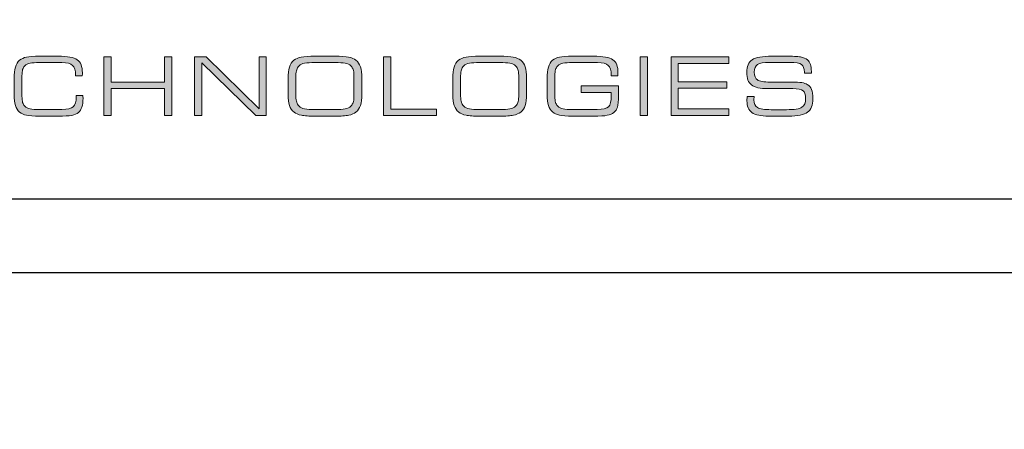
# Model space of a CAD drawing. Units: millimetres. Extents: x -275 to 484, y -220 to 358.
# Drawn here: x -79 to -26, y 300 to 322 of the extents above; entities that cross this region are included whole.
import ezdxf

# ---------------------------------------------------------------- set-up
doc = ezdxf.new("R2010")
doc.units = ezdxf.units.MM
doc.layers.add('Tomak - Frame', color=7, linetype='Continuous')

# ---------------------------------------------------------------- blocks, each defined once
blk = doc.blocks.new('Tomak Logo')
at = {"layer": 'Tomak - Frame', "lineweight": 5}
h = blk.add_hatch(color=256, dxfattribs=at)
h.dxf.hatch_style = 2
edge = h.paths.add_edge_path()
edge.add_spline(control_points=[(-3.41, -31.454), (-3.739, -31.454), (-3.978, -31.437), (-4.129, -31.403), (-4.279, -31.369), (-4.403, -31.312), (-4.499, -31.23), (-4.605, -31.14), (-4.682, -31.02), (-4.73, -30.871), (-4.778, -30.722), (-4.802, -30.525), (-4.802, -30.279), (-4.802, -30.279), (-4.802, -29.406), (-4.802, -29.406), (-4.802, -29.139), (-4.778, -28.927), (-4.73, -28.77), (-4.682, -28.612), (-4.605, -28.488), (-4.499, -28.397), (-4.403, -28.315), (-4.277, -28.258), (-4.123, -28.224), (-3.967, -28.19), (-3.732, -28.174), (-3.415, -28.174), (-3.415, -28.174), (-2.406, -28.174), (-2.406, -28.174), (-1.883, -28.174), (-1.531, -28.239), (-1.348, -28.368), (-1.164, -28.498), (-1.072, -28.734), (-1.072, -29.077), (-1.072, -29.122), (-1.073, -29.156), (-1.073, -29.18), (-1.074, -29.205), (-1.075, -29.227), (-1.076, -29.247), (-1.076, -29.247), (-1.443, -29.247), (-1.443, -29.247), (-1.443, -29.247), (-1.443, -29.2), (-1.443, -29.2), (-1.443, -28.95), (-1.497, -28.776), (-1.607, -28.676), (-1.716, -28.577), (-1.91, -28.526), (-2.186, -28.526), (-2.186, -28.526), (-3.574, -28.526), (-3.574, -28.526), (-3.763, -28.526), (-3.91, -28.545), (-4.016, -28.58), (-4.121, -28.616), (-4.203, -28.675), (-4.262, -28.759), (-4.304, -28.817), (-4.333, -28.888), (-4.35, -28.969), (-4.367, -29.051), (-4.376, -29.188), (-4.376, -29.38), (-4.376, -29.38), (-4.376, -29.441), (-4.376, -29.441), (-4.376, -29.441), (-4.376, -30.23), (-4.376, -30.23), (-4.376, -30.422), (-4.367, -30.559), (-4.35, -30.641), (-4.333, -30.723), (-4.304, -30.793), (-4.262, -30.851), (-4.203, -30.935), (-4.121, -30.994), (-4.016, -31.03), (-3.91, -31.066), (-3.763, -31.084), (-3.574, -31.084), (-3.574, -31.084), (-2.191, -31.084), (-2.191, -31.084), (-1.888, -31.084), (-1.682, -31.035), (-1.571, -30.938), (-1.461, -30.84), (-1.406, -30.663), (-1.406, -30.406), (-1.406, -30.406), (-1.406, -30.318), (-1.406, -30.318), (-1.406, -30.318), (-1.04, -30.318), (-1.04, -30.318), (-1.04, -30.338), (-1.039, -30.366), (-1.038, -30.401), (-1.036, -30.436), (-1.035, -30.461), (-1.035, -30.477), (-1.035, -30.678), (-1.056, -30.838), (-1.096, -30.958), (-1.136, -31.078), (-1.201, -31.176), (-1.292, -31.252), (-1.378, -31.326), (-1.498, -31.378), (-1.653, -31.409), (-1.808, -31.439), (-2.059, -31.454), (-2.406, -31.454), (-2.406, -31.454), (-3.41, -31.454), (-3.41, -31.454)], knot_values=[0, 0, 0, 0, 1, 1, 1, 2, 2, 2, 3, 3, 3, 4, 4, 4, 5, 5, 5, 6, 6, 6, 7, 7, 7, 8, 8, 8, 9, 9, 9, 10, 10, 10, 11, 11, 11, 12, 12, 12, 13, 13, 13, 14, 14, 14, 15, 15, 15, 16, 16, 16, 17, 17, 17, 18, 18, 18, 19, 19, 19, 20, 20, 20, 21, 21, 21, 22, 22, 22, 23, 23, 23, 24, 24, 24, 25, 25, 25, 26, 26, 26, 27, 27, 27, 28, 28, 28, 29, 29, 29, 30, 30, 30, 31, 31, 31, 32, 32, 32, 33, 33, 33, 34, 34, 34, 35, 35, 35, 36, 36, 36, 37, 37, 37, 38, 38, 38, 39, 39, 39, 40, 40, 40, 41, 41, 41, 41], degree=3, periodic=0)
h = blk.add_hatch(color=256, dxfattribs=at)
h.dxf.hatch_style = 2
h.paths.add_polyline_path([(0.507, -31.415), (0.109, -31.415), (0.109, -28.212), (0.507, -28.212), (0.507, -29.591), (3.408, -29.591), (3.408, -28.212), (3.807, -28.212), (3.807, -31.415), (3.408, -31.415), (3.408, -29.94), (0.507, -29.94)])
h = blk.add_hatch(color=256, dxfattribs=at)
h.dxf.hatch_style = 2
h.paths.add_polyline_path([(5.459, -31.415), (5.06, -31.415), (5.06, -28.212), (5.687, -28.212), (8.582, -31.049), (8.582, -28.212), (8.978, -28.212), (8.978, -31.415), (8.397, -31.415), (5.459, -28.535)])
h = blk.add_hatch(color=256, dxfattribs=at)
h.dxf.hatch_style = 1
edge = h.paths.add_edge_path()
edge.add_spline(control_points=[(12.718, -28.174), (12.718, -28.174), (11.648, -28.174), (11.648, -28.174), (11.311, -28.174), (11.058, -28.191), (10.891, -28.225)], knot_values=[8, 8, 8, 8, 9, 9, 9, 10, 10, 10, 10], degree=3, periodic=0)
edge.add_spline(control_points=[(10.891, -28.225), (10.724, -28.26), (10.59, -28.317), (10.488, -28.397)], knot_values=[7, 7, 7, 7, 8, 8, 8, 8], degree=3, periodic=0)
edge.add_spline(control_points=[(10.488, -28.397), (10.375, -28.488), (10.293, -28.612), (10.243, -28.77)], knot_values=[6, 6, 6, 6, 7, 7, 7, 7], degree=3, periodic=0)
edge.add_spline(control_points=[(10.243, -28.77), (10.192, -28.927), (10.168, -29.139), (10.168, -29.406)], knot_values=[5, 5, 5, 5, 6, 6, 6, 6], degree=3, periodic=0)
edge.add_spline(control_points=[(10.168, -29.406), (10.168, -29.406), (10.168, -30.279), (10.168, -30.279), (10.168, -30.523), (10.193, -30.719), (10.244, -30.869)], knot_values=[3, 3, 3, 3, 4, 4, 4, 5, 5, 5, 5], degree=3, periodic=0)
edge.add_spline(control_points=[(10.244, -30.869), (10.295, -31.018), (10.377, -31.138), (10.492, -31.231)], knot_values=[2, 2, 2, 2, 3, 3, 3, 3], degree=3, periodic=0)
edge.add_spline(control_points=[(10.492, -31.231), (10.595, -31.312), (10.729, -31.37), (10.892, -31.404)], knot_values=[1, 1, 1, 1, 2, 2, 2, 2], degree=3, periodic=0)
edge.add_spline(control_points=[(10.892, -31.404), (11.056, -31.437), (11.309, -31.454), (11.652, -31.454)], knot_values=[0, 0, 0, 0, 1, 1, 1, 1], degree=3, periodic=0)
edge.add_spline(control_points=[(11.652, -31.454), (11.652, -31.454), (11.918, -31.454), (12.185, -31.454)], knot_values=[19.5, 19.5, 19.5, 19.5, 20, 20, 20, 20], degree=3, periodic=0)
edge.add_spline(control_points=[(12.185, -31.454), (12.451, -31.454), (12.718, -31.454), (12.718, -31.454), (13.063, -31.454), (13.318, -31.437), (13.48, -31.404)], knot_values=[18, 18, 18, 18, 18.5, 18.5, 18.5, 19.5, 19.5, 19.5, 19.5], degree=3, periodic=0)
edge.add_spline(control_points=[(13.48, -31.404), (13.643, -31.37), (13.776, -31.312), (13.877, -31.231)], knot_values=[17, 17, 17, 17, 18, 18, 18, 18], degree=3, periodic=0)
edge.add_spline(control_points=[(13.877, -31.231), (13.988, -31.143), (14.069, -31.022), (14.121, -30.867)], knot_values=[16, 16, 16, 16, 17, 17, 17, 17], degree=3, periodic=0)
edge.add_spline(control_points=[(14.121, -30.867), (14.172, -30.712), (14.198, -30.51), (14.198, -30.26)], knot_values=[15, 15, 15, 15, 16, 16, 16, 16], degree=3, periodic=0)
edge.add_spline(control_points=[(14.198, -30.26), (14.198, -30.26), (14.198, -29.367), (14.198, -29.367), (14.198, -29.119), (14.172, -28.917), (14.121, -28.762)], knot_values=[13, 13, 13, 13, 14, 14, 14, 15, 15, 15, 15], degree=3, periodic=0)
edge.add_spline(control_points=[(14.121, -28.762), (14.069, -28.607), (13.988, -28.485), (13.877, -28.397)], knot_values=[12, 12, 12, 12, 13, 13, 13, 13], degree=3, periodic=0)
edge.add_spline(control_points=[(13.877, -28.397), (13.776, -28.317), (13.641, -28.26), (13.474, -28.225)], knot_values=[11, 11, 11, 11, 12, 12, 12, 12], degree=3, periodic=0)
edge.add_spline(control_points=[(13.474, -28.225), (13.307, -28.191), (13.055, -28.174), (12.718, -28.174)], knot_values=[10, 10, 10, 10, 11, 11, 11, 11], degree=3, periodic=0)
edge = h.paths.add_edge_path(flags=16)
edge.add_spline(control_points=[(11.458, -28.526), (11.458, -28.526), (12.907, -28.526), (12.907, -28.526)], knot_values=[0, 0, 0, 0, 1, 1, 1, 1], degree=3, periodic=0)
edge.add_spline(control_points=[(12.907, -28.526), (13.113, -28.526), (13.273, -28.544), (13.385, -28.58)], knot_values=[21, 21, 21, 21, 22, 22, 22, 22], degree=3, periodic=0)
edge.add_spline(control_points=[(13.385, -28.58), (13.497, -28.616), (13.584, -28.675), (13.647, -28.759)], knot_values=[20, 20, 20, 20, 21, 21, 21, 21], degree=3, periodic=0)
edge.add_spline(control_points=[(13.647, -28.759), (13.69, -28.816), (13.721, -28.884), (13.74, -28.963)], knot_values=[19, 19, 19, 19, 20, 20, 20, 20], degree=3, periodic=0)
edge.add_spline(control_points=[(13.74, -28.963), (13.759, -29.042), (13.768, -29.166), (13.768, -29.335)], knot_values=[18, 18, 18, 18, 19, 19, 19, 19], degree=3, periodic=0)
edge.add_spline(control_points=[(13.768, -29.335), (13.768, -29.335), (13.768, -30.167), (13.768, -30.167), (13.768, -30.167), (13.768, -30.167), (13.768, -30.167)], knot_values=[16.99999, 16.99999, 16.99999, 16.99999, 17.499995, 17.499995, 17.499995, 18, 18, 18, 18], degree=3, periodic=0)
edge.add_spline(control_points=[(13.768, -30.167), (13.768, -30.167), (13.768, -30.275), (13.768, -30.275)], knot_values=[16.00001, 16.00001, 16.00001, 16.00001, 16.99999, 16.99999, 16.99999, 16.99999], degree=3, periodic=0)
edge.add_spline(control_points=[(13.768, -30.275), (13.768, -30.443), (13.759, -30.567), (13.74, -30.646)], knot_values=[15, 15, 15, 15, 16, 16, 16, 16], degree=3, periodic=0)
edge.add_spline(control_points=[(13.74, -30.646), (13.721, -30.726), (13.69, -30.794), (13.647, -30.851)], knot_values=[14, 14, 14, 14, 15, 15, 15, 15], degree=3, periodic=0)
edge.add_spline(control_points=[(13.647, -30.851), (13.584, -30.935), (13.497, -30.994), (13.385, -31.03)], knot_values=[13, 13, 13, 13, 14, 14, 14, 14], degree=3, periodic=0)
edge.add_spline(control_points=[(13.385, -31.03), (13.273, -31.066), (13.113, -31.084), (12.907, -31.084)], knot_values=[12, 12, 12, 12, 13, 13, 13, 13], degree=3, periodic=0)
edge.add_spline(control_points=[(12.907, -31.084), (12.907, -31.084), (11.458, -31.084), (11.458, -31.084), (11.252, -31.084), (11.092, -31.066), (10.981, -31.03)], knot_values=[10, 10, 10, 10, 11, 11, 11, 12, 12, 12, 12], degree=3, periodic=0)
edge.add_spline(control_points=[(10.981, -31.03), (10.868, -30.994), (10.781, -30.935), (10.718, -30.851)], knot_values=[9, 9, 9, 9, 10, 10, 10, 10], degree=3, periodic=0)
edge.add_spline(control_points=[(10.718, -30.851), (10.672, -30.792), (10.64, -30.72), (10.621, -30.637)], knot_values=[8, 8, 8, 8, 9, 9, 9, 9], degree=3, periodic=0)
edge.add_spline(control_points=[(10.621, -30.637), (10.602, -30.555), (10.593, -30.418), (10.593, -30.226)], knot_values=[7, 7, 7, 7, 8, 8, 8, 8], degree=3, periodic=0)
edge.add_spline(control_points=[(10.593, -30.226), (10.593, -30.226), (10.593, -29.441), (10.593, -29.441), (10.593, -29.441), (10.593, -29.441), (10.593, -29.441)], knot_values=[5.99999, 5.99999, 5.99999, 5.99999, 6.499995, 6.499995, 6.499995, 7, 7, 7, 7], degree=3, periodic=0)
edge.add_spline(control_points=[(10.593, -29.441), (10.593, -29.441), (10.593, -29.385), (10.593, -29.385)], knot_values=[5.00001, 5.00001, 5.00001, 5.00001, 5.99999, 5.99999, 5.99999, 5.99999], degree=3, periodic=0)
edge.add_spline(control_points=[(10.593, -29.385), (10.593, -29.193), (10.602, -29.055), (10.621, -28.973)], knot_values=[4, 4, 4, 4, 5, 5, 5, 5], degree=3, periodic=0)
edge.add_spline(control_points=[(10.621, -28.973), (10.64, -28.89), (10.672, -28.819), (10.718, -28.759)], knot_values=[3, 3, 3, 3, 4, 4, 4, 4], degree=3, periodic=0)
edge.add_spline(control_points=[(10.718, -28.759), (10.781, -28.675), (10.868, -28.616), (10.981, -28.58)], knot_values=[2, 2, 2, 2, 3, 3, 3, 3], degree=3, periodic=0)
edge.add_spline(control_points=[(10.981, -28.58), (11.092, -28.544), (11.252, -28.526), (11.458, -28.526)], knot_values=[1, 1, 1, 1, 2, 2, 2, 2], degree=3, periodic=0)
h = blk.add_hatch(color=256, dxfattribs=at)
h.dxf.hatch_style = 2
h.paths.add_polyline_path([(15.381, -31.415), (15.381, -28.212), (15.779, -28.212), (15.779, -31.063), (18.268, -31.063), (18.268, -31.415)])
h = blk.add_hatch(color=256, dxfattribs=at)
h.dxf.hatch_style = 1
edge = h.paths.add_edge_path()
edge.add_spline(control_points=[(21.718, -28.174), (21.718, -28.174), (20.648, -28.174), (20.648, -28.174), (20.31, -28.174), (20.058, -28.191), (19.891, -28.225)], knot_values=[8, 8, 8, 8, 9, 9, 9, 10, 10, 10, 10], degree=3, periodic=0)
edge.add_spline(control_points=[(19.891, -28.225), (19.724, -28.26), (19.589, -28.317), (19.487, -28.397)], knot_values=[7, 7, 7, 7, 8, 8, 8, 8], degree=3, periodic=0)
edge.add_spline(control_points=[(19.487, -28.397), (19.375, -28.488), (19.293, -28.612), (19.243, -28.77)], knot_values=[6, 6, 6, 6, 7, 7, 7, 7], degree=3, periodic=0)
edge.add_spline(control_points=[(19.243, -28.77), (19.192, -28.927), (19.167, -29.139), (19.167, -29.406)], knot_values=[5, 5, 5, 5, 6, 6, 6, 6], degree=3, periodic=0)
edge.add_spline(control_points=[(19.167, -29.406), (19.167, -29.406), (19.167, -30.279), (19.167, -30.279), (19.167, -30.523), (19.193, -30.719), (19.244, -30.869)], knot_values=[3, 3, 3, 3, 4, 4, 4, 5, 5, 5, 5], degree=3, periodic=0)
edge.add_spline(control_points=[(19.244, -30.869), (19.295, -31.018), (19.377, -31.138), (19.492, -31.231)], knot_values=[2, 2, 2, 2, 3, 3, 3, 3], degree=3, periodic=0)
edge.add_spline(control_points=[(19.492, -31.231), (19.595, -31.312), (19.729, -31.37), (19.892, -31.404)], knot_values=[1, 1, 1, 1, 2, 2, 2, 2], degree=3, periodic=0)
edge.add_spline(control_points=[(19.892, -31.404), (20.056, -31.437), (20.309, -31.454), (20.652, -31.454)], knot_values=[0, 0, 0, 0, 1, 1, 1, 1], degree=3, periodic=0)
edge.add_spline(control_points=[(20.652, -31.454), (20.652, -31.454), (20.918, -31.454), (21.185, -31.454)], knot_values=[19.5, 19.5, 19.5, 19.5, 20, 20, 20, 20], degree=3, periodic=0)
edge.add_spline(control_points=[(21.185, -31.454), (21.451, -31.454), (21.718, -31.454), (21.718, -31.454), (22.063, -31.454), (22.318, -31.437), (22.48, -31.404)], knot_values=[18, 18, 18, 18, 18.5, 18.5, 18.5, 19.5, 19.5, 19.5, 19.5], degree=3, periodic=0)
edge.add_spline(control_points=[(22.48, -31.404), (22.643, -31.37), (22.776, -31.312), (22.877, -31.231)], knot_values=[17, 17, 17, 17, 18, 18, 18, 18], degree=3, periodic=0)
edge.add_spline(control_points=[(22.877, -31.231), (22.988, -31.143), (23.069, -31.022), (23.121, -30.867)], knot_values=[16, 16, 16, 16, 17, 17, 17, 17], degree=3, periodic=0)
edge.add_spline(control_points=[(23.121, -30.867), (23.172, -30.712), (23.198, -30.51), (23.198, -30.26)], knot_values=[15, 15, 15, 15, 16, 16, 16, 16], degree=3, periodic=0)
edge.add_spline(control_points=[(23.198, -30.26), (23.198, -30.26), (23.198, -29.367), (23.198, -29.367), (23.198, -29.119), (23.172, -28.917), (23.121, -28.762)], knot_values=[13, 13, 13, 13, 14, 14, 14, 15, 15, 15, 15], degree=3, periodic=0)
edge.add_spline(control_points=[(23.121, -28.762), (23.069, -28.607), (22.988, -28.485), (22.877, -28.397)], knot_values=[12, 12, 12, 12, 13, 13, 13, 13], degree=3, periodic=0)
edge.add_spline(control_points=[(22.877, -28.397), (22.776, -28.317), (22.641, -28.26), (22.474, -28.225)], knot_values=[11, 11, 11, 11, 12, 12, 12, 12], degree=3, periodic=0)
edge.add_spline(control_points=[(22.474, -28.225), (22.306, -28.191), (22.055, -28.174), (21.718, -28.174)], knot_values=[10, 10, 10, 10, 11, 11, 11, 11], degree=3, periodic=0)
edge = h.paths.add_edge_path(flags=16)
edge.add_spline(control_points=[(21.907, -28.526), (21.907, -28.526), (20.458, -28.526), (20.458, -28.526)], knot_values=[0, 0, 0, 0, 1, 1, 1, 1], degree=3, periodic=0)
edge.add_spline(control_points=[(20.458, -28.526), (20.252, -28.526), (20.092, -28.544), (19.98, -28.58)], knot_values=[1, 1, 1, 1, 2, 2, 2, 2], degree=3, periodic=0)
edge.add_spline(control_points=[(19.98, -28.58), (19.868, -28.616), (19.781, -28.675), (19.718, -28.759)], knot_values=[2, 2, 2, 2, 3, 3, 3, 3], degree=3, periodic=0)
edge.add_spline(control_points=[(19.718, -28.759), (19.672, -28.819), (19.64, -28.89), (19.621, -28.973)], knot_values=[3, 3, 3, 3, 4, 4, 4, 4], degree=3, periodic=0)
edge.add_spline(control_points=[(19.621, -28.973), (19.602, -29.055), (19.593, -29.193), (19.593, -29.385)], knot_values=[4, 4, 4, 4, 5, 5, 5, 5], degree=3, periodic=0)
edge.add_spline(control_points=[(19.593, -29.385), (19.593, -29.385), (19.593, -29.441), (19.593, -29.441)], knot_values=[5.00001, 5.00001, 5.00001, 5.00001, 5.99999, 5.99999, 5.99999, 5.99999], degree=3, periodic=0)
edge.add_spline(control_points=[(19.593, -29.441), (19.593, -29.441), (19.593, -29.441), (19.593, -29.441), (19.593, -29.441), (19.593, -30.226), (19.593, -30.226)], knot_values=[5.99999, 5.99999, 5.99999, 5.99999, 6.5, 6.5, 6.5, 7, 7, 7, 7], degree=3, periodic=0)
edge.add_spline(control_points=[(19.593, -30.226), (19.593, -30.418), (19.602, -30.555), (19.621, -30.637)], knot_values=[7, 7, 7, 7, 8, 8, 8, 8], degree=3, periodic=0)
edge.add_spline(control_points=[(19.621, -30.637), (19.64, -30.72), (19.672, -30.792), (19.718, -30.851)], knot_values=[8, 8, 8, 8, 9, 9, 9, 9], degree=3, periodic=0)
edge.add_spline(control_points=[(19.718, -30.851), (19.781, -30.935), (19.868, -30.994), (19.98, -31.03)], knot_values=[9, 9, 9, 9, 10, 10, 10, 10], degree=3, periodic=0)
edge.add_spline(control_points=[(19.98, -31.03), (20.092, -31.066), (20.252, -31.084), (20.458, -31.084), (20.458, -31.084), (21.907, -31.084), (21.907, -31.084)], knot_values=[10, 10, 10, 10, 11, 11, 11, 12, 12, 12, 12], degree=3, periodic=0)
edge.add_spline(control_points=[(21.907, -31.084), (22.113, -31.084), (22.273, -31.066), (22.385, -31.03)], knot_values=[12, 12, 12, 12, 13, 13, 13, 13], degree=3, periodic=0)
edge.add_spline(control_points=[(22.385, -31.03), (22.496, -30.994), (22.584, -30.935), (22.647, -30.851)], knot_values=[13, 13, 13, 13, 14, 14, 14, 14], degree=3, periodic=0)
edge.add_spline(control_points=[(22.647, -30.851), (22.69, -30.794), (22.721, -30.726), (22.74, -30.646)], knot_values=[14, 14, 14, 14, 15, 15, 15, 15], degree=3, periodic=0)
edge.add_spline(control_points=[(22.74, -30.646), (22.759, -30.567), (22.768, -30.443), (22.768, -30.275)], knot_values=[15, 15, 15, 15, 16, 16, 16, 16], degree=3, periodic=0)
edge.add_spline(control_points=[(22.768, -30.275), (22.768, -30.275), (22.768, -30.167), (22.768, -30.167)], knot_values=[16.00001, 16.00001, 16.00001, 16.00001, 16.99999, 16.99999, 16.99999, 16.99999], degree=3, periodic=0)
edge.add_spline(control_points=[(22.768, -30.167), (22.768, -30.167), (22.768, -30.167), (22.768, -30.167), (22.768, -30.167), (22.768, -29.335), (22.768, -29.335)], knot_values=[16.99999, 16.99999, 16.99999, 16.99999, 17.5, 17.5, 17.5, 18, 18, 18, 18], degree=3, periodic=0)
edge.add_spline(control_points=[(22.768, -29.335), (22.768, -29.166), (22.759, -29.042), (22.74, -28.963)], knot_values=[18, 18, 18, 18, 19, 19, 19, 19], degree=3, periodic=0)
edge.add_spline(control_points=[(22.74, -28.963), (22.721, -28.884), (22.69, -28.816), (22.647, -28.759)], knot_values=[19, 19, 19, 19, 20, 20, 20, 20], degree=3, periodic=0)
edge.add_spline(control_points=[(22.647, -28.759), (22.584, -28.675), (22.496, -28.616), (22.385, -28.58)], knot_values=[20, 20, 20, 20, 21, 21, 21, 21], degree=3, periodic=0)
edge.add_spline(control_points=[(22.385, -28.58), (22.273, -28.544), (22.113, -28.526), (21.907, -28.526)], knot_values=[21, 21, 21, 21, 22, 22, 22, 22], degree=3, periodic=0)
h = blk.add_hatch(color=256, dxfattribs=at)
h.dxf.hatch_style = 2
edge = h.paths.add_edge_path()
edge.add_spline(control_points=[(27.06, -31.084), (27.368, -31.084), (27.572, -31.036), (27.672, -30.94), (27.773, -30.844), (27.823, -30.637), (27.823, -30.318), (27.823, -30.318), (27.823, -30.155), (27.823, -30.155), (27.823, -30.155), (26.18, -30.155), (26.18, -30.155), (26.18, -30.155), (26.18, -29.798), (26.18, -29.798), (26.18, -29.798), (28.223, -29.798), (28.223, -29.798), (28.223, -29.798), (28.223, -30.318), (28.223, -30.318), (28.223, -30.63), (28.204, -30.843), (28.165, -30.96), (28.126, -31.077), (28.06, -31.174), (27.967, -31.251), (27.881, -31.326), (27.761, -31.378), (27.606, -31.408), (27.451, -31.439), (27.2, -31.454), (26.853, -31.454), (26.853, -31.454), (25.709, -31.454), (25.709, -31.454), (25.388, -31.454), (25.15, -31.437), (24.997, -31.402), (24.843, -31.368), (24.717, -31.309), (24.62, -31.226), (24.514, -31.136), (24.437, -31.016), (24.389, -30.869), (24.341, -30.721), (24.317, -30.525), (24.317, -30.279), (24.317, -30.279), (24.317, -29.406), (24.317, -29.406), (24.317, -29.139), (24.341, -28.928), (24.389, -28.77), (24.437, -28.612), (24.514, -28.488), (24.62, -28.397), (24.716, -28.316), (24.842, -28.258), (24.997, -28.224), (25.152, -28.191), (25.388, -28.174), (25.704, -28.174), (25.704, -28.174), (26.853, -28.174), (26.853, -28.174), (27.376, -28.174), (27.731, -28.239), (27.915, -28.368), (28.101, -28.498), (28.193, -28.734), (28.193, -29.077), (28.193, -29.122), (28.193, -29.156), (28.192, -29.179), (28.191, -29.203), (28.19, -29.226), (28.189, -29.247), (28.189, -29.247), (27.823, -29.247), (27.823, -29.247), (27.823, -29.247), (27.823, -29.2), (27.823, -29.2), (27.823, -28.95), (27.768, -28.775), (27.659, -28.676), (27.549, -28.576), (27.354, -28.526), (27.075, -28.526), (27.075, -28.526), (25.545, -28.526), (25.545, -28.526), (25.353, -28.526), (25.205, -28.544), (25.102, -28.58), (24.999, -28.616), (24.917, -28.676), (24.857, -28.759), (24.815, -28.818), (24.786, -28.888), (24.769, -28.97), (24.751, -29.051), (24.743, -29.188), (24.743, -29.38), (24.743, -29.38), (24.743, -29.441), (24.743, -29.441), (24.743, -29.441), (24.743, -30.23), (24.743, -30.23), (24.743, -30.422), (24.751, -30.559), (24.769, -30.641), (24.786, -30.723), (24.815, -30.793), (24.857, -30.851), (24.916, -30.935), (24.998, -30.994), (25.103, -31.03), (25.209, -31.066), (25.356, -31.084), (25.545, -31.084), (25.545, -31.084), (27.06, -31.084), (27.06, -31.084)], knot_values=[0, 0, 0, 0, 1, 1, 1, 2, 2, 2, 3, 3, 3, 4, 4, 4, 5, 5, 5, 6, 6, 6, 7, 7, 7, 8, 8, 8, 9, 9, 9, 10, 10, 10, 11, 11, 11, 12, 12, 12, 13, 13, 13, 14, 14, 14, 15, 15, 15, 16, 16, 16, 17, 17, 17, 18, 18, 18, 19, 19, 19, 20, 20, 20, 21, 21, 21, 22, 22, 22, 23, 23, 23, 24, 24, 24, 25, 25, 25, 26, 26, 26, 27, 27, 27, 28, 28, 28, 29, 29, 29, 30, 30, 30, 31, 31, 31, 32, 32, 32, 33, 33, 33, 34, 34, 34, 35, 35, 35, 36, 36, 36, 37, 37, 37, 38, 38, 38, 39, 39, 39, 40, 40, 40, 41, 41, 41, 42, 42, 42, 42], degree=3, periodic=0)
h = blk.add_hatch(color=256, dxfattribs=at)
h.dxf.hatch_style = 2
h.paths.add_polyline_path([(29.806, -31.415), (29.408, -31.415), (29.408, -28.212), (29.806, -28.212)])
h = blk.add_hatch(color=256, dxfattribs=at)
h.dxf.hatch_style = 2
h.paths.add_polyline_path([(31.095, -31.415), (31.095, -28.212), (34.248, -28.212), (34.248, -28.57), (31.484, -28.57), (31.484, -29.574), (34.132, -29.574), (34.132, -29.931), (31.484, -29.931), (31.484, -31.058), (34.248, -31.058), (34.248, -31.415)])
h = blk.add_hatch(color=256, dxfattribs=at)
h.dxf.hatch_style = 1
edge = h.paths.add_edge_path()
edge.add_spline(control_points=[(38.841, -30.499), (38.841, -30.277), (38.818, -30.107), (38.771, -29.991)], knot_values=[34, 34, 34, 34, 35, 35, 35, 35], degree=3, periodic=0)
edge.add_spline(control_points=[(38.771, -29.991), (38.724, -29.875), (38.646, -29.785), (38.535, -29.721)], knot_values=[33, 33, 33, 33, 34, 34, 34, 34], degree=3, periodic=0)
edge.add_spline(control_points=[(38.535, -29.721), (38.459, -29.674), (38.358, -29.641), (38.231, -29.621)], knot_values=[32, 32, 32, 32, 33, 33, 33, 33], degree=3, periodic=0)
edge.add_spline(control_points=[(38.231, -29.621), (38.104, -29.601), (37.915, -29.591), (37.664, -29.591)], knot_values=[31, 31, 31, 31, 32, 32, 32, 32], degree=3, periodic=0)
edge.add_spline(control_points=[(37.664, -29.591), (37.664, -29.591), (36.514, -29.591), (36.514, -29.591), (36.158, -29.591), (35.924, -29.552), (35.811, -29.475)], knot_values=[29, 29, 29, 29, 30, 30, 30, 31, 31, 31, 31], degree=3, periodic=0)
edge.add_spline(control_points=[(35.811, -29.475), (35.699, -29.398), (35.642, -29.255), (35.642, -29.049)], knot_values=[28, 28, 28, 28, 29, 29, 29, 29], degree=3, periodic=0)
edge.add_spline(control_points=[(35.642, -29.049), (35.642, -28.845), (35.7, -28.706), (35.816, -28.63)], knot_values=[27, 27, 27, 27, 28, 28, 28, 28], degree=3, periodic=0)
edge.add_spline(control_points=[(35.816, -28.63), (35.931, -28.554), (36.155, -28.516), (36.488, -28.516)], knot_values=[26, 26, 26, 26, 27, 27, 27, 27], degree=3, periodic=0)
edge.add_spline(control_points=[(36.488, -28.516), (36.488, -28.516), (37.58, -28.516), (37.58, -28.516), (37.907, -28.516), (38.122, -28.553), (38.222, -28.626)], knot_values=[24, 24, 24, 24, 25, 25, 25, 26, 26, 26, 26], degree=3, periodic=0)
edge.add_spline(control_points=[(38.222, -28.626), (38.323, -28.7), (38.374, -28.843), (38.374, -29.053)], knot_values=[23, 23, 23, 23, 24, 24, 24, 24], degree=3, periodic=0)
edge.add_spline(control_points=[(38.374, -29.053), (38.374, -29.053), (38.374, -29.103), (38.374, -29.103)], knot_values=[22.00001, 22.00001, 22.00001, 22.00001, 23, 23, 23, 23], degree=3, periodic=0)
edge.add_spline(control_points=[(38.374, -29.103), (38.374, -29.103), (38.47, -29.103), (38.566, -29.103)], knot_values=[21.5, 21.5, 21.5, 21.5, 22, 22, 22, 22], degree=3, periodic=0)
edge.add_spline(control_points=[(38.566, -29.103), (38.661, -29.103), (38.757, -29.103), (38.757, -29.103), (38.757, -29.103), (38.757, -29.103), (38.757, -29.103)], knot_values=[20.99999, 20.99999, 20.99999, 20.99999, 21.249995, 21.249995, 21.249995, 21.5, 21.5, 21.5, 21.5], degree=3, periodic=0)
edge.add_spline(control_points=[(38.757, -29.103), (38.757, -29.103), (38.757, -29.01), (38.757, -29.01)], knot_values=[20.00001, 20.00001, 20.00001, 20.00001, 20.99999, 20.99999, 20.99999, 20.99999], degree=3, periodic=0)
edge.add_spline(control_points=[(38.757, -29.01), (38.757, -28.856), (38.739, -28.727), (38.704, -28.624)], knot_values=[19, 19, 19, 19, 20, 20, 20, 20], degree=3, periodic=0)
edge.add_spline(control_points=[(38.704, -28.624), (38.669, -28.522), (38.615, -28.439), (38.542, -28.376)], knot_values=[18, 18, 18, 18, 19, 19, 19, 19], degree=3, periodic=0)
edge.add_spline(control_points=[(38.542, -28.376), (38.452, -28.302), (38.327, -28.249), (38.168, -28.219)], knot_values=[17, 17, 17, 17, 18, 18, 18, 18], degree=3, periodic=0)
edge.add_spline(control_points=[(38.168, -28.219), (38.009, -28.189), (37.731, -28.174), (37.333, -28.174)], knot_values=[16, 16, 16, 16, 17, 17, 17, 17], degree=3, periodic=0)
edge.add_spline(control_points=[(37.333, -28.174), (37.333, -28.174), (36.606, -28.174), (36.606, -28.174), (36.081, -28.174), (35.72, -28.24), (35.523, -28.373)], knot_values=[14, 14, 14, 14, 15, 15, 15, 16, 16, 16, 16], degree=3, periodic=0)
edge.add_spline(control_points=[(35.523, -28.373), (35.326, -28.506), (35.227, -28.736), (35.227, -29.066)], knot_values=[13, 13, 13, 13, 14, 14, 14, 14], degree=3, periodic=0)
edge.add_spline(control_points=[(35.227, -29.066), (35.227, -29.389), (35.314, -29.617), (35.487, -29.749)], knot_values=[12, 12, 12, 12, 13, 13, 13, 13], degree=3, periodic=0)
edge.add_spline(control_points=[(35.487, -29.749), (35.659, -29.882), (35.96, -29.948), (36.387, -29.948)], knot_values=[11, 11, 11, 11, 12, 12, 12, 12], degree=3, periodic=0)
edge.add_spline(control_points=[(36.387, -29.948), (36.387, -29.948), (37.74, -29.948), (37.74, -29.948), (38.025, -29.948), (38.214, -29.986), (38.305, -30.061)], knot_values=[9, 9, 9, 9, 10, 10, 10, 11, 11, 11, 11], degree=3, periodic=0)
edge.add_spline(control_points=[(38.305, -30.061), (38.397, -30.136), (38.443, -30.275), (38.443, -30.477)], knot_values=[8, 8, 8, 8, 9, 9, 9, 9], degree=3, periodic=0)
edge.add_spline(control_points=[(38.443, -30.477), (38.443, -30.72), (38.377, -30.884), (38.245, -30.97)], knot_values=[7, 7, 7, 7, 8, 8, 8, 8], degree=3, periodic=0)
edge.add_spline(control_points=[(38.245, -30.97), (38.113, -31.056), (37.83, -31.099), (37.396, -31.099)], knot_values=[6, 6, 6, 6, 7, 7, 7, 7], degree=3, periodic=0)
edge.add_spline(control_points=[(37.396, -31.099), (37.396, -31.099), (36.559, -31.099), (36.559, -31.099), (36.197, -31.099), (35.951, -31.059), (35.819, -30.981)], knot_values=[4, 4, 4, 4, 5, 5, 5, 6, 6, 6, 6], degree=3, periodic=0)
edge.add_spline(control_points=[(35.819, -30.981), (35.687, -30.902), (35.621, -30.762), (35.621, -30.561)], knot_values=[3, 3, 3, 3, 4, 4, 4, 4], degree=3, periodic=0)
edge.add_spline(control_points=[(35.621, -30.561), (35.621, -30.538), (35.622, -30.496), (35.625, -30.434)], knot_values=[2, 2, 2, 2, 3, 3, 3, 3], degree=3, periodic=0)
edge.add_spline(control_points=[(35.625, -30.434), (35.627, -30.409), (35.628, -30.388), (35.63, -30.372)], knot_values=[1, 1, 1, 1, 2, 2, 2, 2], degree=3, periodic=0)
edge.add_spline(control_points=[(35.63, -30.372), (35.63, -30.372), (35.247, -30.372), (35.247, -30.372)], knot_values=[0, 0, 0, 0, 1, 1, 1, 1], degree=3, periodic=0)
edge.add_spline(control_points=[(35.247, -30.372), (35.245, -30.381), (35.245, -30.393), (35.245, -30.409)], knot_values=[41, 41, 41, 41, 42, 42, 42, 42], degree=3, periodic=0)
edge.add_spline(control_points=[(35.245, -30.409), (35.24, -30.505), (35.238, -30.573), (35.238, -30.613)], knot_values=[40, 40, 40, 40, 41, 41, 41, 41], degree=3, periodic=0)
edge.add_spline(control_points=[(35.238, -30.613), (35.238, -30.914), (35.33, -31.13), (35.512, -31.259)], knot_values=[39, 39, 39, 39, 40, 40, 40, 40], degree=3, periodic=0)
edge.add_spline(control_points=[(35.512, -31.259), (35.695, -31.389), (36.002, -31.454), (36.432, -31.454)], knot_values=[38, 38, 38, 38, 39, 39, 39, 39], degree=3, periodic=0)
edge.add_spline(control_points=[(36.432, -31.454), (36.432, -31.454), (37.518, -31.454), (37.518, -31.454), (38.017, -31.454), (38.362, -31.383), (38.554, -31.243)], knot_values=[36, 36, 36, 36, 37, 37, 37, 38, 38, 38, 38], degree=3, periodic=0)
edge.add_spline(control_points=[(38.554, -31.243), (38.745, -31.102), (38.841, -30.854), (38.841, -30.499)], knot_values=[35, 35, 35, 35, 36, 36, 36, 36], degree=3, periodic=0)
for points in [[(0.507, -31.415), (0.109, -31.415), (0.109, -28.212), (0.507, -28.212), (0.507, -29.591), (3.408, -29.591), (3.408, -28.212), (3.807, -28.212), (3.807, -31.415), (3.408, -31.415), (3.408, -29.94), (0.507, -29.94), (0.507, -31.415)], [(5.459, -31.415), (5.06, -31.415), (5.06, -28.212), (5.687, -28.212), (8.582, -31.049), (8.582, -28.212), (8.978, -28.212), (8.978, -31.415), (8.397, -31.415), (5.459, -28.535), (5.459, -31.415)], [(15.381, -31.415), (15.381, -28.212), (15.779, -28.212), (15.779, -31.063), (18.268, -31.063), (18.268, -31.415), (15.381, -31.415)], [(29.806, -31.415), (29.408, -31.415), (29.408, -28.212), (29.806, -28.212), (29.806, -31.415)], [(31.095, -31.415), (31.095, -28.212), (34.248, -28.212), (34.248, -28.57), (31.484, -28.57), (31.484, -29.574), (34.132, -29.574), (34.132, -29.931), (31.484, -29.931), (31.484, -31.058), (34.248, -31.058), (34.248, -31.415), (31.095, -31.415)]]:
    blk.add_lwpolyline(points, dxfattribs=at)
for points, knots in [([(-3.41, -31.454), (-3.739, -31.454), (-3.978, -31.437), (-4.129, -31.403), (-4.279, -31.369), (-4.403, -31.312), (-4.499, -31.23), (-4.605, -31.14), (-4.682, -31.02), (-4.73, -30.871), (-4.778, -30.722), (-4.802, -30.525), (-4.802, -30.279), (-4.802, -30.279), (-4.802, -29.406), (-4.802, -29.406), (-4.802, -29.139), (-4.778, -28.927), (-4.73, -28.77), (-4.682, -28.612), (-4.605, -28.488), (-4.499, -28.397), (-4.403, -28.315), (-4.277, -28.258), (-4.123, -28.224), (-3.967, -28.19), (-3.732, -28.174), (-3.415, -28.174), (-3.415, -28.174), (-2.406, -28.174), (-2.406, -28.174), (-1.883, -28.174), (-1.531, -28.239), (-1.348, -28.368), (-1.164, -28.498), (-1.072, -28.734), (-1.072, -29.077), (-1.072, -29.122), (-1.073, -29.156), (-1.073, -29.18), (-1.074, -29.205), (-1.075, -29.227), (-1.076, -29.247), (-1.076, -29.247), (-1.443, -29.247), (-1.443, -29.247), (-1.443, -29.247), (-1.443, -29.2), (-1.443, -29.2), (-1.443, -28.95), (-1.497, -28.776), (-1.607, -28.676), (-1.716, -28.577), (-1.91, -28.526), (-2.186, -28.526), (-2.186, -28.526), (-3.574, -28.526), (-3.574, -28.526), (-3.763, -28.526), (-3.91, -28.545), (-4.016, -28.58), (-4.121, -28.616), (-4.203, -28.675), (-4.262, -28.759), (-4.304, -28.817), (-4.333, -28.888), (-4.35, -28.969), (-4.367, -29.051), (-4.376, -29.188), (-4.376, -29.38), (-4.376, -29.38), (-4.376, -29.441), (-4.376, -29.441), (-4.376, -29.441), (-4.376, -30.23), (-4.376, -30.23), (-4.376, -30.422), (-4.367, -30.559), (-4.35, -30.641), (-4.333, -30.723), (-4.304, -30.793), (-4.262, -30.851), (-4.203, -30.935), (-4.121, -30.994), (-4.016, -31.03), (-3.91, -31.066), (-3.763, -31.084), (-3.574, -31.084), (-3.574, -31.084), (-2.191, -31.084), (-2.191, -31.084), (-1.888, -31.084), (-1.682, -31.035), (-1.571, -30.938), (-1.461, -30.84), (-1.406, -30.663), (-1.406, -30.406), (-1.406, -30.406), (-1.406, -30.318), (-1.406, -30.318), (-1.406, -30.318), (-1.04, -30.318), (-1.04, -30.318), (-1.04, -30.338), (-1.039, -30.366), (-1.038, -30.401), (-1.036, -30.436), (-1.035, -30.461), (-1.035, -30.477), (-1.035, -30.678), (-1.056, -30.838), (-1.096, -30.958), (-1.136, -31.078), (-1.201, -31.176), (-1.292, -31.252), (-1.378, -31.326), (-1.498, -31.378), (-1.653, -31.409), (-1.808, -31.439), (-2.059, -31.454), (-2.406, -31.454), (-2.406, -31.454), (-3.41, -31.454), (-3.41, -31.454)], [0, 0, 0, 0, 1, 1, 1, 2, 2, 2, 3, 3, 3, 4, 4, 4, 5, 5, 5, 6, 6, 6, 7, 7, 7, 8, 8, 8, 9, 9, 9, 10, 10, 10, 11, 11, 11, 12, 12, 12, 13, 13, 13, 14, 14, 14, 15, 15, 15, 16, 16, 16, 17, 17, 17, 18, 18, 18, 19, 19, 19, 20, 20, 20, 21, 21, 21, 22, 22, 22, 23, 23, 23, 24, 24, 24, 25, 25, 25, 26, 26, 26, 27, 27, 27, 28, 28, 28, 29, 29, 29, 30, 30, 30, 31, 31, 31, 32, 32, 32, 33, 33, 33, 34, 34, 34, 35, 35, 35, 36, 36, 36, 37, 37, 37, 38, 38, 38, 39, 39, 39, 40, 40, 40, 41, 41, 41, 41]), ([(11.652, -31.454), (11.309, -31.454), (11.056, -31.437), (10.892, -31.404), (10.729, -31.37), (10.595, -31.312), (10.492, -31.231), (10.377, -31.138), (10.295, -31.018), (10.244, -30.869), (10.193, -30.719), (10.168, -30.523), (10.168, -30.279), (10.168, -30.279), (10.168, -29.406), (10.168, -29.406), (10.168, -29.139), (10.192, -28.927), (10.243, -28.77), (10.293, -28.612), (10.375, -28.488), (10.488, -28.397), (10.59, -28.317), (10.724, -28.26), (10.891, -28.225), (11.058, -28.191), (11.311, -28.174), (11.648, -28.174), (11.648, -28.174), (12.718, -28.174), (12.718, -28.174), (13.055, -28.174), (13.307, -28.191), (13.474, -28.225), (13.641, -28.26), (13.776, -28.317), (13.877, -28.397), (13.988, -28.485), (14.069, -28.607), (14.121, -28.762), (14.172, -28.917), (14.198, -29.119), (14.198, -29.367), (14.198, -29.367), (14.198, -30.26), (14.198, -30.26), (14.198, -30.51), (14.172, -30.712), (14.121, -30.867), (14.069, -31.022), (13.988, -31.143), (13.877, -31.231), (13.776, -31.312), (13.643, -31.37), (13.48, -31.404), (13.318, -31.437), (13.063, -31.454), (12.718, -31.454), (12.718, -31.454), (11.652, -31.454), (11.652, -31.454)], [0, 0, 0, 0, 1, 1, 1, 2, 2, 2, 3, 3, 3, 4, 4, 4, 5, 5, 5, 6, 6, 6, 7, 7, 7, 8, 8, 8, 9, 9, 9, 10, 10, 10, 11, 11, 11, 12, 12, 12, 13, 13, 13, 14, 14, 14, 15, 15, 15, 16, 16, 16, 17, 17, 17, 18, 18, 18, 19, 19, 19, 20, 20, 20, 20]), ([(20.652, -31.454), (20.309, -31.454), (20.056, -31.437), (19.892, -31.404), (19.729, -31.37), (19.595, -31.312), (19.492, -31.231), (19.377, -31.138), (19.295, -31.018), (19.244, -30.869), (19.193, -30.719), (19.167, -30.523), (19.167, -30.279), (19.167, -30.279), (19.167, -29.406), (19.167, -29.406), (19.167, -29.139), (19.192, -28.927), (19.243, -28.77), (19.293, -28.612), (19.375, -28.488), (19.487, -28.397), (19.589, -28.317), (19.724, -28.26), (19.891, -28.225), (20.058, -28.191), (20.31, -28.174), (20.648, -28.174), (20.648, -28.174), (21.718, -28.174), (21.718, -28.174), (22.055, -28.174), (22.306, -28.191), (22.474, -28.225), (22.641, -28.26), (22.776, -28.317), (22.877, -28.397), (22.988, -28.485), (23.069, -28.607), (23.121, -28.762), (23.172, -28.917), (23.198, -29.119), (23.198, -29.367), (23.198, -29.367), (23.198, -30.26), (23.198, -30.26), (23.198, -30.51), (23.172, -30.712), (23.121, -30.867), (23.069, -31.022), (22.988, -31.143), (22.877, -31.231), (22.776, -31.312), (22.643, -31.37), (22.48, -31.404), (22.318, -31.437), (22.063, -31.454), (21.718, -31.454), (21.718, -31.454), (20.652, -31.454), (20.652, -31.454)], [0, 0, 0, 0, 1, 1, 1, 2, 2, 2, 3, 3, 3, 4, 4, 4, 5, 5, 5, 6, 6, 6, 7, 7, 7, 8, 8, 8, 9, 9, 9, 10, 10, 10, 11, 11, 11, 12, 12, 12, 13, 13, 13, 14, 14, 14, 15, 15, 15, 16, 16, 16, 17, 17, 17, 18, 18, 18, 19, 19, 19, 20, 20, 20, 20]), ([(27.06, -31.084), (27.368, -31.084), (27.572, -31.036), (27.672, -30.94), (27.773, -30.844), (27.823, -30.637), (27.823, -30.318), (27.823, -30.318), (27.823, -30.155), (27.823, -30.155), (27.823, -30.155), (26.18, -30.155), (26.18, -30.155), (26.18, -30.155), (26.18, -29.798), (26.18, -29.798), (26.18, -29.798), (28.223, -29.798), (28.223, -29.798), (28.223, -29.798), (28.223, -30.318), (28.223, -30.318), (28.223, -30.63), (28.204, -30.843), (28.165, -30.96), (28.126, -31.077), (28.06, -31.174), (27.967, -31.251), (27.881, -31.326), (27.761, -31.378), (27.606, -31.408), (27.451, -31.439), (27.2, -31.454), (26.853, -31.454), (26.853, -31.454), (25.709, -31.454), (25.709, -31.454), (25.388, -31.454), (25.15, -31.437), (24.997, -31.402), (24.843, -31.368), (24.717, -31.309), (24.62, -31.226), (24.514, -31.136), (24.437, -31.016), (24.389, -30.869), (24.341, -30.721), (24.317, -30.525), (24.317, -30.279), (24.317, -30.279), (24.317, -29.406), (24.317, -29.406), (24.317, -29.139), (24.341, -28.928), (24.389, -28.77), (24.437, -28.612), (24.514, -28.488), (24.62, -28.397), (24.716, -28.316), (24.842, -28.258), (24.997, -28.224), (25.152, -28.191), (25.388, -28.174), (25.704, -28.174), (25.704, -28.174), (26.853, -28.174), (26.853, -28.174), (27.376, -28.174), (27.731, -28.239), (27.915, -28.368), (28.101, -28.498), (28.193, -28.734), (28.193, -29.077), (28.193, -29.122), (28.193, -29.156), (28.192, -29.179), (28.191, -29.203), (28.19, -29.226), (28.189, -29.247), (28.189, -29.247), (27.823, -29.247), (27.823, -29.247), (27.823, -29.247), (27.823, -29.2), (27.823, -29.2), (27.823, -28.95), (27.768, -28.775), (27.659, -28.676), (27.549, -28.576), (27.354, -28.526), (27.075, -28.526), (27.075, -28.526), (25.545, -28.526), (25.545, -28.526), (25.353, -28.526), (25.205, -28.544), (25.102, -28.58), (24.999, -28.616), (24.917, -28.676), (24.857, -28.759), (24.815, -28.818), (24.786, -28.888), (24.769, -28.97), (24.751, -29.051), (24.743, -29.188), (24.743, -29.38), (24.743, -29.38), (24.743, -29.441), (24.743, -29.441), (24.743, -29.441), (24.743, -30.23), (24.743, -30.23), (24.743, -30.422), (24.751, -30.559), (24.769, -30.641), (24.786, -30.723), (24.815, -30.793), (24.857, -30.851), (24.916, -30.935), (24.998, -30.994), (25.103, -31.03), (25.209, -31.066), (25.356, -31.084), (25.545, -31.084), (25.545, -31.084), (27.06, -31.084), (27.06, -31.084)], [0, 0, 0, 0, 1, 1, 1, 2, 2, 2, 3, 3, 3, 4, 4, 4, 5, 5, 5, 6, 6, 6, 7, 7, 7, 8, 8, 8, 9, 9, 9, 10, 10, 10, 11, 11, 11, 12, 12, 12, 13, 13, 13, 14, 14, 14, 15, 15, 15, 16, 16, 16, 17, 17, 17, 18, 18, 18, 19, 19, 19, 20, 20, 20, 21, 21, 21, 22, 22, 22, 23, 23, 23, 24, 24, 24, 25, 25, 25, 26, 26, 26, 27, 27, 27, 28, 28, 28, 29, 29, 29, 30, 30, 30, 31, 31, 31, 32, 32, 32, 33, 33, 33, 34, 34, 34, 35, 35, 35, 36, 36, 36, 37, 37, 37, 38, 38, 38, 39, 39, 39, 40, 40, 40, 41, 41, 41, 42, 42, 42, 42]), ([(35.247, -30.372), (35.247, -30.372), (35.63, -30.372), (35.63, -30.372), (35.628, -30.388), (35.627, -30.409), (35.625, -30.434), (35.622, -30.496), (35.621, -30.538), (35.621, -30.561), (35.621, -30.762), (35.687, -30.902), (35.819, -30.981), (35.951, -31.059), (36.197, -31.099), (36.559, -31.099), (36.559, -31.099), (37.396, -31.099), (37.396, -31.099), (37.83, -31.099), (38.113, -31.056), (38.245, -30.97), (38.377, -30.884), (38.443, -30.72), (38.443, -30.477), (38.443, -30.275), (38.397, -30.136), (38.305, -30.061), (38.214, -29.986), (38.025, -29.948), (37.74, -29.948), (37.74, -29.948), (36.387, -29.948), (36.387, -29.948), (35.96, -29.948), (35.659, -29.882), (35.487, -29.749), (35.314, -29.617), (35.227, -29.389), (35.227, -29.066), (35.227, -28.736), (35.326, -28.506), (35.523, -28.373), (35.72, -28.24), (36.081, -28.174), (36.606, -28.174), (36.606, -28.174), (37.333, -28.174), (37.333, -28.174), (37.731, -28.174), (38.009, -28.189), (38.168, -28.219), (38.327, -28.249), (38.452, -28.302), (38.542, -28.376), (38.615, -28.439), (38.669, -28.522), (38.704, -28.624), (38.739, -28.727), (38.757, -28.856), (38.757, -29.01), (38.757, -29.01), (38.757, -29.103), (38.757, -29.103), (38.757, -29.103), (38.374, -29.103), (38.374, -29.103), (38.374, -29.103), (38.374, -29.053), (38.374, -29.053), (38.374, -28.843), (38.323, -28.7), (38.222, -28.626), (38.122, -28.553), (37.907, -28.516), (37.58, -28.516), (37.58, -28.516), (36.488, -28.516), (36.488, -28.516), (36.155, -28.516), (35.931, -28.554), (35.816, -28.63), (35.7, -28.706), (35.642, -28.845), (35.642, -29.049), (35.642, -29.255), (35.699, -29.398), (35.811, -29.475), (35.924, -29.552), (36.158, -29.591), (36.514, -29.591), (36.514, -29.591), (37.664, -29.591), (37.664, -29.591), (37.915, -29.591), (38.104, -29.601), (38.231, -29.621), (38.358, -29.641), (38.459, -29.674), (38.535, -29.721), (38.646, -29.785), (38.724, -29.875), (38.771, -29.991), (38.818, -30.107), (38.841, -30.277), (38.841, -30.499), (38.841, -30.854), (38.745, -31.102), (38.554, -31.243), (38.362, -31.383), (38.017, -31.454), (37.518, -31.454), (37.518, -31.454), (36.432, -31.454), (36.432, -31.454), (36.002, -31.454), (35.695, -31.389), (35.512, -31.259), (35.33, -31.13), (35.238, -30.914), (35.238, -30.613), (35.238, -30.573), (35.24, -30.505), (35.245, -30.409), (35.245, -30.393), (35.245, -30.381), (35.247, -30.372)], [0, 0, 0, 0, 1, 1, 1, 2, 2, 2, 3, 3, 3, 4, 4, 4, 5, 5, 5, 6, 6, 6, 7, 7, 7, 8, 8, 8, 9, 9, 9, 10, 10, 10, 11, 11, 11, 12, 12, 12, 13, 13, 13, 14, 14, 14, 15, 15, 15, 16, 16, 16, 17, 17, 17, 18, 18, 18, 19, 19, 19, 20, 20, 20, 21, 21, 21, 22, 22, 22, 23, 23, 23, 24, 24, 24, 25, 25, 25, 26, 26, 26, 27, 27, 27, 28, 28, 28, 29, 29, 29, 30, 30, 30, 31, 31, 31, 32, 32, 32, 33, 33, 33, 34, 34, 34, 35, 35, 35, 36, 36, 36, 37, 37, 37, 38, 38, 38, 39, 39, 39, 40, 40, 40, 41, 41, 41, 42, 42, 42, 42]), ([(12.907, -28.526), (12.907, -28.526), (11.458, -28.526), (11.458, -28.526), (11.252, -28.526), (11.092, -28.544), (10.981, -28.58), (10.868, -28.616), (10.781, -28.675), (10.718, -28.759), (10.672, -28.819), (10.64, -28.89), (10.621, -28.973), (10.602, -29.055), (10.593, -29.193), (10.593, -29.385), (10.593, -29.385), (10.593, -29.441), (10.593, -29.441), (10.593, -29.441), (10.593, -30.226), (10.593, -30.226), (10.593, -30.418), (10.602, -30.555), (10.621, -30.637), (10.64, -30.72), (10.672, -30.792), (10.718, -30.851), (10.781, -30.935), (10.868, -30.994), (10.981, -31.03), (11.092, -31.066), (11.252, -31.084), (11.458, -31.084), (11.458, -31.084), (12.907, -31.084), (12.907, -31.084), (13.113, -31.084), (13.273, -31.066), (13.385, -31.03), (13.497, -30.994), (13.584, -30.935), (13.647, -30.851), (13.69, -30.794), (13.721, -30.726), (13.74, -30.646), (13.759, -30.567), (13.768, -30.443), (13.768, -30.275), (13.768, -30.275), (13.768, -30.167), (13.768, -30.167), (13.768, -30.167), (13.768, -29.335), (13.768, -29.335), (13.768, -29.166), (13.759, -29.042), (13.74, -28.963), (13.721, -28.884), (13.69, -28.816), (13.647, -28.759), (13.584, -28.675), (13.497, -28.616), (13.385, -28.58), (13.273, -28.544), (13.113, -28.526), (12.907, -28.526)], [0, 0, 0, 0, 1, 1, 1, 2, 2, 2, 3, 3, 3, 4, 4, 4, 5, 5, 5, 6, 6, 6, 7, 7, 7, 8, 8, 8, 9, 9, 9, 10, 10, 10, 11, 11, 11, 12, 12, 12, 13, 13, 13, 14, 14, 14, 15, 15, 15, 16, 16, 16, 17, 17, 17, 18, 18, 18, 19, 19, 19, 20, 20, 20, 21, 21, 21, 22, 22, 22, 22]), ([(21.907, -28.526), (21.907, -28.526), (20.458, -28.526), (20.458, -28.526), (20.252, -28.526), (20.092, -28.544), (19.98, -28.58), (19.868, -28.616), (19.781, -28.675), (19.718, -28.759), (19.672, -28.819), (19.64, -28.89), (19.621, -28.973), (19.602, -29.055), (19.593, -29.193), (19.593, -29.385), (19.593, -29.385), (19.593, -29.441), (19.593, -29.441), (19.593, -29.441), (19.593, -30.226), (19.593, -30.226), (19.593, -30.418), (19.602, -30.555), (19.621, -30.637), (19.64, -30.72), (19.672, -30.792), (19.718, -30.851), (19.781, -30.935), (19.868, -30.994), (19.98, -31.03), (20.092, -31.066), (20.252, -31.084), (20.458, -31.084), (20.458, -31.084), (21.907, -31.084), (21.907, -31.084), (22.113, -31.084), (22.273, -31.066), (22.385, -31.03), (22.496, -30.994), (22.584, -30.935), (22.647, -30.851), (22.69, -30.794), (22.721, -30.726), (22.74, -30.646), (22.759, -30.567), (22.768, -30.443), (22.768, -30.275), (22.768, -30.275), (22.768, -30.167), (22.768, -30.167), (22.768, -30.167), (22.768, -29.335), (22.768, -29.335), (22.768, -29.166), (22.759, -29.042), (22.74, -28.963), (22.721, -28.884), (22.69, -28.816), (22.647, -28.759), (22.584, -28.675), (22.496, -28.616), (22.385, -28.58), (22.273, -28.544), (22.113, -28.526), (21.907, -28.526)], [0, 0, 0, 0, 1, 1, 1, 2, 2, 2, 3, 3, 3, 4, 4, 4, 5, 5, 5, 6, 6, 6, 7, 7, 7, 8, 8, 8, 9, 9, 9, 10, 10, 10, 11, 11, 11, 12, 12, 12, 13, 13, 13, 14, 14, 14, 15, 15, 15, 16, 16, 16, 17, 17, 17, 18, 18, 18, 19, 19, 19, 20, 20, 20, 21, 21, 21, 22, 22, 22, 22])]:
    blk.add_open_spline(points, degree=3, knots=knots, dxfattribs=at)
blk = doc.blocks.new('Tomak Frame H')
at = {"layer": 'Tomak - Frame'}
for points in [[(10, 564), (390, 564), (390, 528), (10, 528)], [(10, 524), (390, 524), (390, 62), (10, 62)]]:
    blk.add_lwpolyline(points, close=True, dxfattribs=at)
blk.add_blockref('Tomak Logo', (200, 564), dxfattribs=at)

msp = doc.modelspace()

# ---------------------------------------------------------------- block references
msp.add_blockref('Tomak Frame H', (-275, -215.842))

doc.saveas('drawing.dxf')
